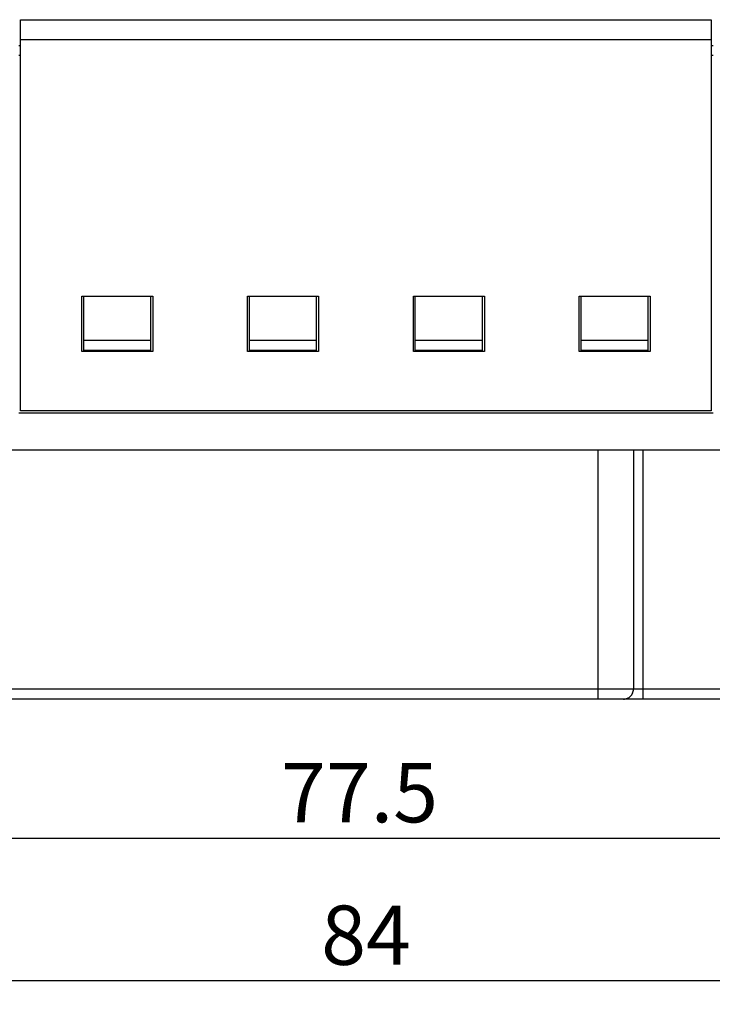
# Model space of a CAD drawing. Units: millimetres. Extents: x 401 to 698, y 142 to 352.
# Drawn here: x 446 to 481, y 222 to 272 of the extents above; entities that cross this region are included whole.
import ezdxf

# ---------------------------------------------------------------- set-up
doc = ezdxf.new("R2010")
doc.units = ezdxf.units.MM
doc.header["$MEASUREMENT"] = 0
doc.layers.get('0').update_dxf_attribs({"lineweight": 30})
doc.styles.add('Romans字体', font='romans.shx', dxfattribs={"width": 0.75})
doc.dimstyles.new('01', dxfattribs={"dimtxt": 3, "dimasz": 2.5, "dimexe": 1.2, "dimexo": 0.2, "dimgap": 0.8, "dimtad": 1, "dimdec": 1, "dimdsep": 46, "dimtxsty": 'Romans字体', "dimcen": 0, "dimclrd": 1, "dimclre": 6, "dimclrt": 4, "dimazin": 2, "dimtfac": 1, "dimtdec": 1, "dimtofl": 0, "dimtmove": 0, "dimatfit": 3, "dimfxl": 1, "dimtolj": 1, "dimtzin": 0, "dimarcsym": 0})

# ---------------------------------------------------------------- blocks, each defined once
blk = doc.blocks.new('*D3')
at = {"color": 6, "lineweight": -2}
for p, q in [((421.649, 237.565), (421.649, 221.81)), ((505.649, 237.565), (505.649, 221.81))]:
    blk.add_line(p, q, dxfattribs=at)
at = {"color": 1, "lineweight": -2}
blk.add_line((424.149, 223.01), (503.149, 223.01), dxfattribs=at)
at = {"color": 1}
for points in [[(424.149, 223.427), (424.149, 222.593), (421.649, 223.01)], [(503.149, 223.427), (503.149, 222.593), (505.649, 223.01)]]:
    blk.add_solid(points, dxfattribs=at)
at = {"layer": 'Defpoints', "color": 0}
for p in [(421.649, 237.765), (505.649, 237.765), (505.649, 223.01)]:
    blk.add_point(p, dxfattribs=at)
at = {"color": 4, "insert": (463.649, 225.31), "char_height": 3, "attachment_point": 5, "style": 'Romans字体'}
blk.add_mtext('\\A1;84', dxfattribs=at)
blk = doc.blocks.new('*D6')
at = {"color": 6, "lineweight": -2}
for p, q in [((424.769, 245.928), (424.769, 229.024)), ((501.878, 245.928), (501.878, 229.024))]:
    blk.add_line(p, q, dxfattribs=at)
at = {"color": 1, "lineweight": -2}
blk.add_line((427.269, 230.224), (499.378, 230.224), dxfattribs=at)
at = {"color": 1}
for points in [[(427.269, 230.64), (427.269, 229.807), (424.769, 230.224)], [(499.378, 230.64), (499.378, 229.807), (501.878, 230.224)]]:
    blk.add_solid(points, dxfattribs=at)
at = {"layer": 'Defpoints', "color": 0}
for p in [(424.769, 246.128), (501.878, 246.128), (501.878, 230.224)]:
    blk.add_point(p, dxfattribs=at)
at = {"color": 4, "insert": (463.323, 232.524), "char_height": 3, "attachment_point": 5, "style": 'Romans字体'}
blk.add_mtext('\\A1;77.5', dxfattribs=at)

msp = doc.modelspace()

# ---------------------------------------------------------------- linework, layer by layer
at = {"color": 0, "linetype": 'Continuous'}
for p, q in [((446.149, 251.865), (446.149, 271.665)), ((446.149, 271.665), (481.149, 271.665)), ((481.149, 271.665), (481.149, 251.865)), ((446.049, 270.365), (446.149, 270.365)), ((446.149, 270.665), (481.149, 270.665)), ((481.149, 270.365), (481.249, 270.365)), ((446.049, 269.865), (446.149, 269.865)), ((481.149, 269.865), (481.249, 269.865)), ((449.249, 257.665), (452.849, 257.665)), ((449.249, 254.865), (449.249, 257.665)), ((449.349, 254.915), (449.349, 257.665)), ((452.749, 254.915), (452.749, 257.665)), ((452.849, 257.665), (452.849, 254.865)), ((457.649, 257.665), (461.249, 257.665)), ((457.649, 254.865), (457.649, 257.665)), ((457.749, 254.915), (457.749, 257.665)), ((461.149, 254.915), (461.149, 257.665)), ((461.249, 257.665), (461.249, 254.865)), ((466.049, 257.665), (469.649, 257.665)), ((466.049, 254.865), (466.049, 257.665)), ((466.149, 254.915), (466.149, 257.665)), ((469.549, 254.915), (469.549, 257.665)), ((469.649, 257.665), (469.649, 254.865)), ((474.449, 257.665), (478.049, 257.665)), ((474.449, 254.865), (474.449, 257.665)), ((474.549, 254.915), (474.549, 257.665)), ((477.949, 254.915), (477.949, 257.665)), ((478.049, 257.665), (478.049, 254.865)), ((452.749, 255.415), (449.349, 255.415)), ((461.149, 255.415), (457.749, 255.415)), ((469.549, 255.415), (466.149, 255.415)), ((477.949, 255.415), (474.549, 255.415)), ((452.849, 254.865), (449.249, 254.865)), ((452.749, 254.915), (449.349, 254.915)), ((461.249, 254.865), (457.649, 254.865)), ((461.149, 254.915), (457.749, 254.915)), ((469.649, 254.865), (466.049, 254.865)), ((469.549, 254.915), (466.149, 254.915)), ((478.049, 254.865), (474.449, 254.865)), ((477.949, 254.915), (474.549, 254.915)), ((481.149, 251.865), (446.149, 251.865)), ((446.049, 251.765), (481.249, 251.765)), ((428.737, 249.89), (498.211, 249.89)), ((475.408, 237.265), (475.408, 249.89)), ((477.201, 249.89), (477.201, 237.765)), ((477.699, 237.265), (477.699, 249.89)), ((505.649, 237.765), (421.649, 237.765)), ((505.149, 237.265), (422.149, 237.265))]:
    msp.add_line(p, q, dxfattribs=at)
msp.add_open_spline([(476.703, 237.265), (476.768, 237.265), (476.899, 237.291), (477.065, 237.402), (477.175, 237.568), (477.201, 237.7), (477.201, 237.765)], degree=3, knots=[0, 0, 0, 0, 0.249562, 0.49938, 0.749562, 1, 1, 1, 1], dxfattribs=at)

# ---------------------------------------------------------------- dimensions: what is measured, and where the dimension line sits
dim = msp.add_linear_dim(base=(501.878, 230.224), p1=(424.769, 246.128), p2=(501.878, 246.128), text='77.5', dimstyle='01')
dim.commit()
dim.dimension.update_dxf_attribs({"geometry": '*D6', "text_midpoint": (463.323, 232.524)})
dim = msp.add_linear_dim(base=(505.649, 223.01), p1=(421.649, 237.765), p2=(505.649, 237.765), dimstyle='01')
dim.commit()
dim.dimension.update_dxf_attribs({"geometry": '*D3', "text_midpoint": (463.649, 225.31)})

doc.saveas('drawing.dxf')
